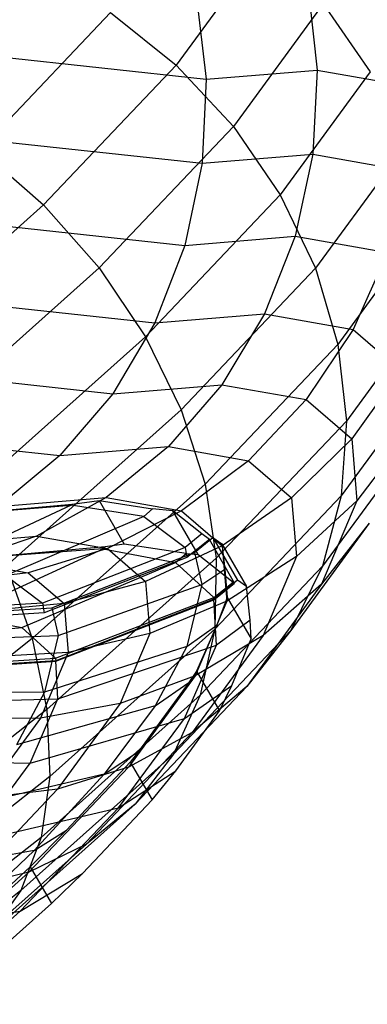
# Model space of a CAD drawing. Extents: x -2538 to 5538, y -3298 to 3298.
# Drawn here: x -53 to -46, y 130 to 149 of the extents above; entities that cross this region are included whole.
import ezdxf

# ---------------------------------------------------------------- set-up
doc = ezdxf.new("R2010")
doc.units = 0

msp = doc.modelspace()

# ---------------------------------------------------------------- linework, layer by layer
at = {"color": 0}
for p, q in [((-78.318443, 151.457445, 2851.537815), (-49.434451, 148.329752, 2930.862748)), ((-48.291248, 150.966129, 2960.40058), (-50.01504, 148.6052, 2965.870917)), ((-47.452534, 150.133982, 2935.246371), (-47.271528, 148.506939, 2935.15498)), ((-78.416853, 149.822126, 2851.509169), (-49.510519, 146.692014, 2930.895462)), ((-49.620832, 149.956356, 2930.943472), (-49.434451, 148.329752, 2930.862748)), ((-47.156828, 149.798321, 2960.212311), (-48.901078, 147.409372, 2965.747572)), ((-47.156828, 149.798321, 2960.212311), (-46.237567, 148.474523, 2959.916597)), ((-51.296745, 149.627287, 2965.840007), (-53.828437, 146.956616, 2970.682678)), ((-51.296745, 149.627287, 2965.840007), (-50.01504, 148.6052, 2965.870917)), ((-50.01504, 148.6052, 2965.870917), (-52.596765, 145.88175, 2970.809291)), ((-50.01504, 148.6052, 2965.870917), (-48.901078, 147.409372, 2965.747572)), ((-49.434451, 148.329752, 2930.862748), (-47.271528, 148.506939, 2935.15498)), ((-46.237567, 148.474523, 2959.916597), (-47.988707, 146.076138, 2965.473721)), ((-47.271528, 148.506939, 2935.15498), (-47.35489, 146.868603, 2935.173218)), ((-47.271528, 148.506939, 2935.15498), (-45.360635, 148.171065, 2940.919448)), ((-49.434451, 148.329752, 2930.862748), (-49.510519, 146.692014, 2930.895462)), ((-78.780601, 148.225997, 2851.578684), (-49.846722, 145.092902, 2931.040623)), ((-48.901078, 147.409372, 2965.747572), (-51.513444, 144.653599, 2970.744557)), ((-48.901078, 147.409372, 2965.747572), (-47.988707, 146.076138, 2965.473721)), ((-53.828437, 146.956616, 2970.682678), (-52.596765, 145.88175, 2970.809291)), ((-45.561399, 147.034957, 2959.522423), (-47.305649, 144.646008, 2965.057684)), ((-49.510519, 146.692014, 2930.895462), (-47.35489, 146.868603, 2935.173218)), ((-47.35489, 146.868603, 2935.173218), (-47.700087, 145.268754, 2935.300532)), ((-47.35489, 146.868603, 2935.173218), (-45.495251, 146.541737, 2940.783073)), ((-79.398634, 146.717555, 2851.744248), (-50.432847, 143.581004, 2931.293818)), ((-49.510519, 146.692014, 2930.895462), (-49.846722, 145.092902, 2931.040623)), ((-47.988707, 146.076138, 2965.473721), (-50.611391, 143.309481, 2970.490442)), ((-47.988707, 146.076138, 2965.473721), (-47.305649, 144.646008, 2965.057684)), ((-52.596765, 145.88175, 2970.809291), (-55.959216, 142.877224, 2975.068019)), ((-52.596765, 145.88175, 2970.809291), (-51.513444, 144.653599, 2970.744557)), ((-45.148866, 145.523364, 2959.041766), (-46.872658, 143.162435, 2964.512103)), ((-80.252174, 145.342633, 2852.00083), (-51.251083, 142.20226, 2931.647355)), ((-49.846722, 145.092902, 2931.040623), (-47.700087, 145.268754, 2935.300532)), ((-47.700087, 145.268754, 2935.300532), (-48.29663, 143.756003, 2935.533053)), ((-47.700087, 145.268754, 2935.300532), (-45.903633, 144.952995, 2940.71978)), ((-49.846722, 145.092902, 2931.040623), (-50.432847, 143.581004, 2931.293818)), ((-45.903633, 144.952995, 2940.71978), (-46.573373, 143.45311, 2940.73149)), ((-51.513444, 144.653599, 2970.744557), (-54.915803, 141.613414, 2975.05383)), ((-51.513444, 144.653599, 2970.744557), (-50.611391, 143.309481, 2970.490442)), ((-47.305649, 144.646008, 2965.057684), (-49.918015, 141.890235, 2970.054669)), ((-47.305649, 144.646008, 2965.057684), (-46.872658, 143.162435, 2964.512103)), ((-81.315286, 144.143009, 2852.340633), (-52.27657, 140.998561, 2932.090491)), ((-45.012505, 143.985672, 2958.48923), (-46.70289, 141.670497, 2963.853554)), ((-50.432847, 143.581004, 2931.293818), (-48.29663, 143.756003, 2935.533053)), ((-48.29663, 143.756003, 2935.533053), (-49.126393, 142.376315, 2935.863716)), ((-48.29663, 143.756003, 2935.533053), (-46.573373, 143.45311, 2940.73149)), ((-50.432847, 143.581004, 2931.293818), (-51.251083, 142.20226, 2931.647355)), ((-50.611391, 143.309481, 2970.490442), (-54.027188, 140.257288, 2974.816736)), ((-50.611391, 143.309481, 2970.490442), (-49.918015, 141.890235, 2970.054669)), ((-46.573373, 143.45311, 2940.73149), (-47.484122, 142.087656, 2940.81785)), ((-46.573373, 143.45311, 2940.73149), (-45.645012, 142.654315, 2946.078002)), ((-46.872658, 143.162435, 2964.512103), (-49.454383, 140.438985, 2969.450477)), ((-46.872658, 143.162435, 2964.512103), (-46.70289, 141.670497, 2963.853554)), ((-45.645012, 142.654315, 2946.078002), (-46.599389, 141.326401, 2945.913099)), ((-51.251083, 142.20226, 2931.647355), (-49.126393, 142.376315, 2935.863716)), ((-49.126393, 142.376315, 2935.863716), (-50.164164, 141.171609, 2936.282473)), ((-49.126393, 142.376315, 2935.863716), (-47.484122, 142.087656, 2940.81785)), ((-45.156458, 142.468604, 2957.881605), (-46.801504, 140.215526, 2963.102048)), ((-51.251083, 142.20226, 2931.647355), (-52.27657, 140.998561, 2932.090491)), ((-47.484122, 142.087656, 2940.81785), (-48.608206, 140.898121, 2940.976233)), ((-47.484122, 142.087656, 2940.81785), (-46.599389, 141.326401, 2945.913099)), ((-49.918015, 141.890235, 2970.054669), (-53.320374, 138.85005, 2974.363942)), ((-49.918015, 141.890235, 2970.054669), (-49.454383, 140.438985, 2969.450477)), ((-46.70289, 141.670497, 2963.853554), (-49.234583, 138.999826, 2968.696225)), ((-46.70289, 141.670497, 2963.853554), (-46.801504, 140.215526, 2963.102048)), ((-45.539309, 141.383508, 2951.412699), (-46.498654, 140.115317, 2950.997088)), ((-52.27657, 140.998561, 2932.090491), (-50.164164, 141.171609, 2936.282473)), ((-50.164164, 141.171609, 2936.282473), (-51.378412, 140.178492, 2936.776602)), ((-50.164164, 141.171609, 2936.282473), (-48.608206, 140.898121, 2940.976233)), ((-46.599389, 141.326401, 2945.913099), (-47.769972, 140.176876, 2945.803692)), ((-46.599389, 141.326401, 2945.913099), (-46.498654, 140.115317, 2950.997088)), ((-52.27657, 140.998561, 2932.090491), (-53.478148, 140.006481, 2932.609763)), ((-45.576351, 141.018255, 2957.237351), (-47.165503, 138.84173, 2962.280419)), ((-48.608206, 140.898121, 2940.976233), (-49.911471, 139.92065, 2941.201829)), ((-48.608206, 140.898121, 2940.976233), (-47.769972, 140.176876, 2945.803692)), ((-49.454383, 140.438985, 2969.450477), (-52.816835, 137.434459, 2973.709206)), ((-49.454383, 140.438985, 2969.450477), (-49.234583, 138.999826, 2968.696225)), ((-46.801504, 140.215526, 2963.102048), (-49.265292, 137.616487, 2967.81483)), ((-46.801504, 140.215526, 2963.102048), (-47.165503, 138.84173, 2962.280419)), ((-52.056407, 140.032897, 2935.318657), (-54.588085, 138.858381, 2936.368701)), ((-53.947593, 139.881738, 2931.550585), (-52.056407, 140.032897, 2935.318657)), ((-53.903348, 139.885633, 2931.637742), (-52.038511, 140.049797, 2935.311303)), ((-53.478148, 140.006481, 2932.609763), (-51.378412, 140.178492, 2936.776602)), ((-51.378412, 140.178492, 2936.776602), (-52.732242, 139.427137, 2937.331088)), ((-52.038511, 140.049797, 2935.311303), (-52.056407, 140.032897, 2935.318657)), ((-50.646728, 139.810804, 2939.468267), (-52.056407, 140.032897, 2935.318657)), ((-52.038511, 140.049797, 2935.311303), (-51.515173, 140.122984, 2936.378024)), ((-51.515173, 140.122984, 2936.378024), (-50.474877, 139.959934, 2939.43772)), ((-51.515173, 140.122984, 2936.378024), (-51.025468, 139.274789, 2936.166267)), ((-51.378412, 140.178492, 2936.776602), (-49.911471, 139.92065, 2941.201829)), ((-47.769972, 140.176876, 2945.803692), (-49.121194, 139.240668, 2945.753105)), ((-47.769972, 140.176876, 2945.803692), (-47.674532, 139.029442, 2950.620482)), ((-46.498654, 140.115317, 2950.997088), (-47.674532, 139.029442, 2950.620482)), ((-46.498654, 140.115317, 2950.997088), (-47.184929, 138.49062, 2955.917781)), ((-49.911471, 139.92065, 2941.201829), (-51.354318, 139.184942, 2941.487782)), ((-50.474877, 139.959934, 2939.43772), (-50.646728, 139.810804, 2939.468267)), ((-50.077848, 139.923578, 2940.660861), (-50.474877, 139.959934, 2939.43772)), ((-49.587483, 139.074241, 2940.448819), (-50.077848, 139.923578, 2940.660861)), ((-49.516601, 139.471469, 2943.750957), (-50.077848, 139.923578, 2940.660861)), ((-49.911471, 139.92065, 2941.201829), (-49.121194, 139.240668, 2945.753105)), ((-50.646728, 139.810804, 2939.468267), (-53.333559, 138.660732, 2940.061594)), ((-50.646728, 139.810804, 2939.468267), (-49.843656, 139.208004, 2943.739975)), ((-46.259427, 139.678693, 2956.576045), (-47.783828, 137.590851, 2961.413631)), ((-46.259427, 139.678693, 2956.576045), (-47.184929, 138.49062, 2955.917781)), ((-49.516601, 139.471469, 2943.750957), (-49.843656, 139.208004, 2943.739975)), ((-49.369575, 139.363642, 2944.628433), (-49.516601, 139.471469, 2943.750957)), ((-54.819308, 139.256165, 2933.189392), (-52.732242, 139.427137, 2937.331088)), ((-52.732242, 139.427137, 2937.331088), (-54.184518, 138.940375, 2937.929084)), ((-52.732242, 139.427137, 2937.331088), (-51.354318, 139.184942, 2941.487782)), ((-51.025468, 139.274789, 2936.166267), (-51.394758, 139.221179, 2935.410948)), ((-49.819833, 139.09334, 2939.728349), (-51.025468, 139.274789, 2936.166267)), ((-49.369575, 139.363642, 2944.628433), (-49.808196, 139.01145, 2944.609282)), ((-49.658477, 139.112094, 2944.552388), (-49.299359, 139.403921, 2944.566166)), ((-48.877442, 138.511242, 2944.415627), (-49.369575, 139.363642, 2944.628433)), ((-49.299359, 139.403921, 2944.566166), (-48.819499, 138.572779, 2944.358668)), ((-49.299359, 139.403921, 2944.566166), (-49.127936, 139.279587, 2945.598141)), ((-49.127936, 139.279587, 2945.598141), (-48.649068, 138.450164, 2945.391072)), ((-49.127936, 139.279587, 2945.598141), (-49.067867, 138.787322, 2947.653231)), ((-54.248942, 137.884483, 2936.553524), (-51.435493, 139.182958, 2935.426976)), ((-51.435493, 139.182958, 2935.426976), (-53.458885, 139.035271, 2931.33926)), ((-51.394758, 139.221179, 2935.410948), (-53.41465, 139.039183, 2931.426421)), ((-51.354318, 139.184942, 2941.487782), (-52.892907, 138.713351, 2941.825403)), ((-49.843656, 139.208004, 2943.739975), (-52.619743, 138.124929, 2943.858535)), ((-52.432892, 138.031916, 2944.663207), (-49.658477, 139.112094, 2944.552388)), ((-51.435493, 139.182958, 2935.426976), (-51.394758, 139.221179, 2935.410948)), ((-51.435493, 139.182958, 2935.426976), (-50.030282, 138.912425, 2939.760282)), ((-51.354318, 139.184942, 2941.487782), (-50.611997, 138.546222, 2945.762875)), ((-49.121194, 139.240668, 2945.753105), (-50.611997, 138.546222, 2945.762875)), ((-50.030282, 138.912425, 2939.760282), (-49.819833, 139.09334, 2939.728349)), ((-49.843656, 139.208004, 2943.739975), (-49.808196, 139.01145, 2944.609282)), ((-49.819833, 139.09334, 2939.728349), (-49.587483, 139.074241, 2940.448819)), ((-49.658477, 139.112094, 2944.552388), (-49.516487, 138.485526, 2947.390488)), ((-49.587483, 139.074241, 2940.448819), (-48.907153, 138.532617, 2944.235646)), ((-49.121194, 139.240668, 2945.753105), (-49.031213, 138.15888, 2950.294323)), ((-54.184518, 138.940375, 2937.929084), (-52.892907, 138.713351, 2941.825403)), ((-53.016398, 137.647192, 2940.35437), (-50.030282, 138.912425, 2939.760282)), ((-49.808196, 139.01145, 2944.609282), (-52.585239, 137.933677, 2944.704392)), ((-49.234583, 138.999826, 2968.696225), (-52.531871, 136.053527, 2972.872421)), ((-49.284909, 138.231693, 2944.210716), (-50.030282, 138.912425, 2939.760282)), ((-49.234583, 138.999826, 2968.696225), (-49.265292, 137.616487, 2967.81483)), ((-47.674532, 139.029442, 2950.620482), (-49.031213, 138.15888, 2950.294323)), ((-47.674532, 139.029442, 2950.620482), (-48.324738, 137.490135, 2955.282558)), ((-52.892907, 138.713351, 2941.825403), (-54.480489, 138.520206, 2942.204435)), ((-53.320374, 138.85005, 2974.363942), (-52.816835, 137.434459, 2973.709206)), ((-52.892907, 138.713351, 2941.825403), (-52.197085, 138.114641, 2945.832706)), ((-47.165503, 138.84173, 2962.280419), (-49.545579, 136.330999, 2966.833074)), ((-49.516487, 138.485526, 2947.390488), (-49.067867, 138.787322, 2947.653231)), ((-49.067867, 138.787322, 2947.653231), (-49.022343, 138.233722, 2950.178443)), ((-47.165503, 138.84173, 2962.280419), (-47.783828, 137.590851, 2961.413631)), ((-53.333559, 138.660732, 2940.061594), (-52.619743, 138.124929, 2943.858535)), ((-52.310309, 137.490983, 2947.113415), (-49.516487, 138.485526, 2947.390488)), ((-50.611997, 138.546222, 2945.762875), (-52.197085, 138.114641, 2945.832706)), ((-50.611997, 138.546222, 2945.762875), (-50.527477, 137.53008, 2950.028522)), ((-49.516487, 138.485526, 2947.390488), (-49.807717, 137.276596, 2951.559394)), ((-49.284909, 138.231693, 2944.210716), (-48.907153, 138.532617, 2944.235646)), ((-48.819499, 138.572779, 2944.358668), (-49.283037, 138.200092, 2944.341622)), ((-49.28223, 138.186482, 2944.398004), (-48.877442, 138.511242, 2944.415627)), ((-48.907153, 138.532617, 2944.235646), (-48.877442, 138.511242, 2944.415627)), ((-48.649068, 138.450164, 2945.391072), (-48.819499, 138.572779, 2944.358668)), ((-47.184929, 138.49062, 2955.917781), (-48.637691, 136.500898, 2960.528021)), ((-47.184929, 138.49062, 2955.917781), (-48.324738, 137.490135, 2955.282558)), ((-48.577446, 137.792554, 2948.220227), (-48.649068, 138.450164, 2945.391072)), ((-52.619743, 138.124929, 2943.858535), (-55.578549, 137.935025, 2944.162006)), ((-52.197085, 138.114641, 2945.832706), (-53.828295, 137.959036, 2945.960476)), ((-52.619743, 138.124929, 2943.858535), (-52.585239, 137.933677, 2944.704392)), ((-52.362614, 137.050106, 2944.257953), (-49.284909, 138.231693, 2944.210716)), ((-49.283037, 138.200092, 2944.341622), (-52.359665, 137.000328, 2944.464157)), ((-52.359107, 136.990924, 2944.503116), (-49.28223, 138.186482, 2944.398004)), ((-52.197085, 138.114641, 2945.832706), (-52.117859, 137.162149, 2949.831154)), ((-49.031213, 138.15888, 2950.294323), (-50.527477, 137.53008, 2950.028522)), ((-49.031213, 138.15888, 2950.294323), (-49.644221, 136.707637, 2954.689678)), ((-49.28223, 138.186482, 2944.398004), (-49.284909, 138.231693, 2944.210716)), ((-49.230149, 137.307417, 2948.039566), (-49.283037, 138.200092, 2944.341622)), ((-49.022343, 138.233722, 2950.178443), (-49.226371, 137.697386, 2951.771034)), ((-49.022343, 138.233722, 2950.178443), (-48.557015, 137.427749, 2949.977228)), ((-52.585239, 137.933677, 2944.704392), (-55.544908, 137.748556, 2944.986708)), ((-55.390191, 137.844626, 2944.959696), (-52.432892, 138.031916, 2944.663207)), ((-52.432892, 138.031916, 2944.663207), (-52.310309, 137.490983, 2947.113415)), ((-54.248942, 137.884483, 2936.553524), (-53.016398, 137.647192, 2940.35437)), ((-48.577446, 137.792554, 2948.220227), (-49.230149, 137.307417, 2948.039566)), ((-48.557015, 137.427749, 2949.977228), (-48.577446, 137.792554, 2948.220227)), ((-56.212513, 137.375819, 2941.107508), (-53.016398, 137.647192, 2940.35437)), ((-53.016398, 137.647192, 2940.35437), (-52.362614, 137.050106, 2944.257953)), ((-49.265292, 137.616487, 2967.81483), (-52.474142, 134.749212, 2971.879014)), ((-50.527477, 137.53008, 2950.028522), (-52.117859, 137.162149, 2949.831154)), ((-50.527477, 137.53008, 2950.028522), (-51.103285, 136.166902, 2954.157156)), ((-47.783828, 137.590851, 2961.413631), (-50.066926, 135.182422, 2965.780785)), ((-49.807717, 137.276596, 2951.559394), (-49.226371, 137.697386, 2951.771034)), ((-49.226371, 137.697386, 2951.771034), (-49.618406, 136.796119, 2954.612552)), ((-49.265292, 137.616487, 2967.81483), (-49.545579, 136.330999, 2966.833074)), ((-47.783828, 137.590851, 2961.413631), (-48.637691, 136.500898, 2960.528021)), ((-52.816835, 137.434459, 2973.709206), (-56.859458, 134.238709, 2977.16093)), ((-55.285114, 137.380945, 2947.059981), (-52.310309, 137.490983, 2947.113415)), ((-52.816835, 137.434459, 2973.709206), (-52.531871, 136.053527, 2972.872421)), ((-52.310309, 137.490983, 2947.113415), (-52.576401, 136.388666, 2950.913413)), ((-48.324738, 137.490135, 2955.282558), (-49.701147, 135.604986, 2959.650498)), ((-48.324738, 137.490135, 2955.282558), (-49.644221, 136.707637, 2954.689678)), ((-48.933469, 136.516508, 2952.783244), (-48.557015, 137.427749, 2949.977228)), ((-52.117859, 137.162149, 2949.831154), (-53.754037, 137.066266, 2949.708216)), ((-52.117859, 137.162149, 2949.831154), (-52.657599, 135.88436, 2953.701171)), ((-49.807717, 137.276596, 2951.559394), (-52.576401, 136.388666, 2950.913413)), ((-52.315649, 136.257399, 2947.541771), (-49.230149, 137.307417, 2948.039566)), ((-49.807717, 137.276596, 2951.559394), (-50.423581, 136.122989, 2954.755953)), ((-49.850526, 135.878388, 2952.328897), (-49.230149, 137.307417, 2948.039566)), ((-55.641352, 136.85419, 2944.517769), (-52.362614, 137.050106, 2944.257953)), ((-52.359665, 137.000328, 2944.464157), (-55.637431, 136.788016, 2944.791899)), ((-55.637099, 136.782405, 2944.815141), (-52.359107, 136.990924, 2944.503116)), ((-52.362614, 137.050106, 2944.257953), (-52.359107, 136.990924, 2944.503116)), ((-52.315649, 136.257399, 2947.541771), (-52.359665, 137.000328, 2944.464157)), ((-49.618406, 136.796119, 2954.612552), (-49.766785, 136.575324, 2955.106542)), ((-49.618406, 136.796119, 2954.612552), (-49.1747, 136.027598, 2954.420687)), ((-49.644221, 136.707637, 2954.689678), (-51.103285, 136.166902, 2954.157156)), ((-49.644221, 136.707637, 2954.689678), (-50.941884, 134.930339, 2958.807725)), ((-49.766785, 136.575324, 2955.106542), (-50.747471, 135.232319, 2958.266861)), ((-50.423581, 136.122989, 2954.755953), (-49.766785, 136.575324, 2955.106542)), ((-52.576401, 136.388666, 2950.913413), (-55.528529, 136.374805, 2950.527182)), ((-52.576401, 136.388666, 2950.913413), (-53.123643, 135.363599, 2953.753798)), ((-48.637691, 136.500898, 2960.528021), (-50.813493, 134.205653, 2964.689938)), ((-49.850526, 135.878388, 2952.328897), (-48.933469, 136.516508, 2952.783244)), ((-48.637691, 136.500898, 2960.528021), (-49.701147, 135.604986, 2959.650498)), ((-49.1747, 136.027598, 2954.420687), (-48.933469, 136.516508, 2952.783244)), ((-55.601419, 136.180175, 2947.309905), (-52.315649, 136.257399, 2947.541771)), ((-52.859796, 135.003964, 2951.304045), (-52.315649, 136.257399, 2947.541771)), ((-49.545579, 136.330999, 2966.833074), (-52.645401, 133.561147, 2970.759168)), ((-49.545579, 136.330999, 2966.833074), (-50.066926, 135.182422, 2965.780785)), ((-52.531871, 136.053527, 2972.872421), (-56.49615, 132.919709, 2976.257253)), ((-50.423581, 136.122989, 2954.755953), (-53.123643, 135.363599, 2953.753798)), ((-51.103285, 136.166902, 2954.157156), (-52.657599, 135.88436, 2953.701171)), ((-52.531871, 136.053527, 2972.872421), (-52.474142, 134.749212, 2971.879014)), ((-51.103285, 136.166902, 2954.157156), (-52.322203, 134.497455, 2958.02531)), ((-50.423581, 136.122989, 2954.755953), (-51.419172, 134.792333, 2957.783533)), ((-50.024935, 134.857361, 2957.165908), (-49.1747, 136.027598, 2954.420687)), ((-52.657599, 135.88436, 2953.701171), (-54.259935, 135.868596, 2953.335579)), ((-52.657599, 135.88436, 2953.701171), (-53.800164, 134.319487, 2957.327025)), ((-52.859796, 135.003964, 2951.304045), (-49.850526, 135.878388, 2952.328897)), ((-51.136327, 134.133447, 2956.344771), (-49.850526, 135.878388, 2952.328897)), ((-49.701147, 135.604986, 2959.650498), (-51.762596, 133.430373, 2963.593678)), ((-49.701147, 135.604986, 2959.650498), (-50.941884, 134.930339, 2958.807725)), ((-51.419172, 134.792333, 2957.783533), (-50.747471, 135.232319, 2958.266861)), ((-50.747471, 135.232319, 2958.266861), (-50.90895, 135.02893, 2958.771267)), ((-56.076799, 135.085145, 2950.596716), (-52.859796, 135.003964, 2951.304045)), ((-50.066926, 135.182422, 2965.780785), (-53.040445, 132.525428, 2969.546909)), ((-50.90895, 135.02893, 2958.771267), (-52.147057, 133.699248, 2961.177961)), ((-50.90895, 135.02893, 2958.771267), (-50.483499, 134.292028, 2958.587296)), ((-50.066926, 135.182422, 2965.780785), (-50.813493, 134.205653, 2964.689938)), ((-53.987603, 133.473435, 2954.826464), (-52.859796, 135.003964, 2951.304045)), ((-50.941884, 134.930339, 2958.807725), (-52.885396, 132.880137, 2962.525313)), ((-50.941884, 134.930339, 2958.807725), (-52.322203, 134.497455, 2958.02531)), ((-51.136327, 134.133447, 2956.344771), (-50.024935, 134.857361, 2957.165908)), ((-50.483499, 134.292028, 2958.587296), (-50.024935, 134.857361, 2957.165908)), ((-52.474142, 134.749212, 2971.879014), (-56.332092, 131.699449, 2975.173059)), ((-51.419172, 134.792333, 2957.783533), (-54.008301, 134.181211, 2956.444032)), ((-51.419172, 134.792333, 2957.783533), (-52.777456, 133.307397, 2960.590331)), ((-52.474142, 134.749212, 2971.879014), (-52.645401, 133.561147, 2970.759168)), ((-52.322203, 134.497455, 2958.02531), (-54.147778, 132.571664, 2961.517306)), ((-52.322203, 134.497455, 2958.02531), (-53.800164, 134.319487, 2957.327025)), ((-51.841545, 132.857518, 2961.214215), (-50.483499, 134.292028, 2958.587296)), ((-53.987603, 133.473435, 2954.826464), (-51.136327, 134.133447, 2956.344771)), ((-50.813493, 134.205653, 2964.689938), (-53.647269, 131.673527, 2968.279071)), ((-53.049435, 132.124322, 2959.968137), (-51.136327, 134.133447, 2956.344771)), ((-50.813493, 134.205653, 2964.689938), (-51.762596, 133.430373, 2963.593678)), ((-52.147057, 133.699248, 2961.177961), (-52.855443, 132.986265, 2962.52921)), ((-52.777456, 133.307397, 2960.590331), (-52.147057, 133.699248, 2961.177961)), ((-52.645401, 133.561147, 2970.759168), (-56.372269, 130.615005, 2973.94129)), ((-52.645401, 133.561147, 2970.759168), (-53.040445, 132.525428, 2969.546909)), ((-52.777456, 133.307397, 2960.590331), (-55.215239, 132.861732, 2958.938084)), ((-52.777456, 133.307397, 2960.590331), (-54.475191, 131.693586, 2963.128322)), ((-51.762596, 133.430373, 2963.593678), (-54.447437, 131.031327, 2966.994176)), ((-51.762596, 133.430373, 2963.593678), (-52.885396, 132.880137, 2962.525313)), ((-52.855443, 132.986265, 2962.52921), (-53.875189, 132.045731, 2963.841159)), ((-52.855443, 132.986265, 2962.52921), (-52.443918, 132.273483, 2962.351261)), ((-52.885396, 132.880137, 2962.525313), (-55.416636, 130.618342, 2965.731267)), ((-52.885396, 132.880137, 2962.525313), (-54.147778, 132.571664, 2961.517306)), ((-53.049435, 132.124322, 2959.968137), (-51.841545, 132.857518, 2961.214215)), ((-52.443918, 132.273483, 2962.351261), (-51.841545, 132.857518, 2961.214215)), ((-53.040445, 132.525428, 2969.546909), (-56.615459, 129.699329, 2972.599374)), ((-53.040445, 132.525428, 2969.546909), (-53.647269, 131.673527, 2968.279071)), ((-54.343735, 130.575489, 2964.778001), (-52.443918, 132.273483, 2962.351261)), ((-55.665636, 131.711183, 2958.004606), (-53.049435, 132.124322, 2959.968137)), ((-55.533135, 129.910574, 2963.09158), (-53.049435, 132.124322, 2959.968137))]:
    msp.add_line(p, q, dxfattribs=at)

doc.saveas('drawing.dxf')
